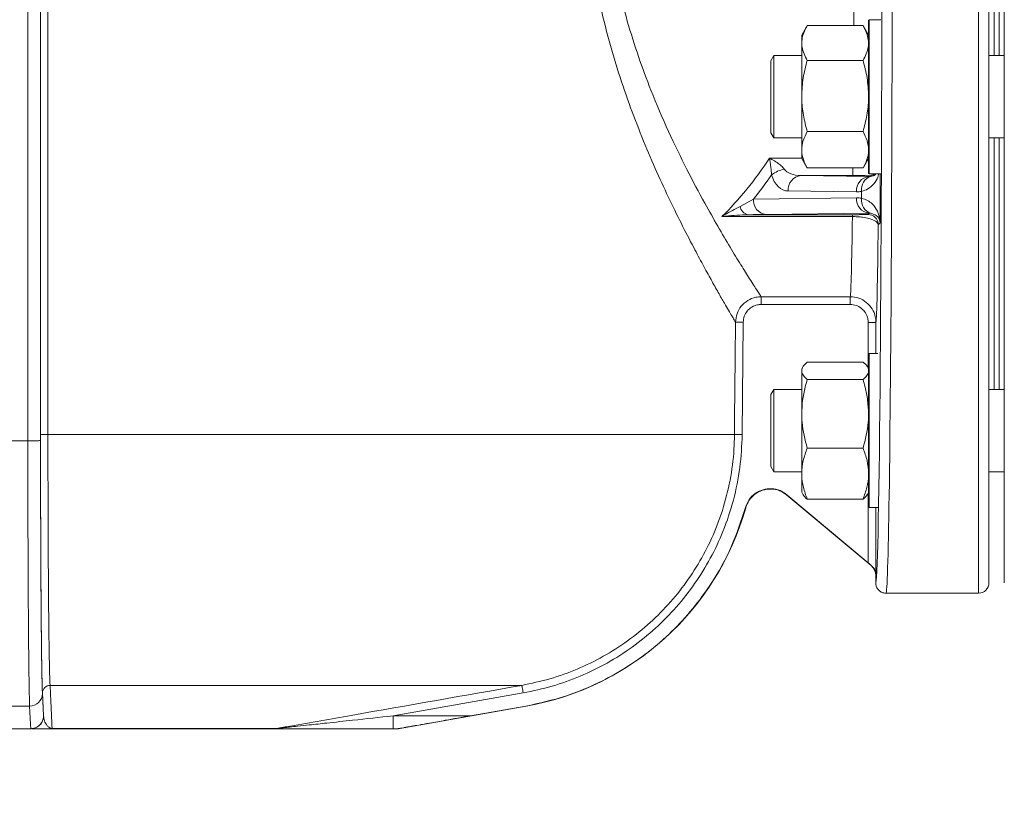
# Model space of a CAD drawing. Units: millimetres. Extents: x 13 to 413, y 12 to 292.
# Drawn here: x 78 to 97, y 199 to 214 of the extents above; entities that cross this region are included whole.
import ezdxf

# ---------------------------------------------------------------- set-up
doc = ezdxf.new("R2010")
doc.units = ezdxf.units.MM
doc.layers.add('DIBUJO', color=7, linetype='Continuous')
doc.styles.add('SLDTEXTSTYLE0', font='TXT', dxfattribs={"width": 0.605})
doc.dimstyles.new('SLDDIMSTYLE0', dxfattribs={"dimtxt": 4, "dimasz": 2.25, "dimexe": 0, "dimexo": 0.0625, "dimgap": 1, "dimtad": 1, "dimdec": 3, "dimlfac": 10, "dimrnd": 1e-09, "dimzin": 12, "dimdsep": 46, "dimtxsty": 'SLDTEXTSTYLE0', "dimsah": 1, "dimcen": 0.09, "dimadec": 0, "dimazin": 3, "dimtfac": 1, "dimtdec": 3, "dimtofl": 0, "dimtmove": 0, "dimatfit": 3, "dimfxl": 1, "dimfrac": 2, "dimtolj": 1, "dimtzin": 12, "dimarcsym": 0})

# ---------------------------------------------------------------- blocks, each defined once
blk = doc.blocks.new('_D_4')
at = {"layer": 'DIBUJO'}
for p, q in [((56.295, 228.781), (51.434, 228.781)), ((52.434, 228.781), (52.434, 184.231)), ((124.38, 184.231), (51.434, 184.231))]:
    blk.add_line(p, q, dxfattribs=at)
for points in [[(52.434, 228.781), (52.059, 226.531), (52.809, 226.531)], [(52.434, 184.231), (52.809, 186.481), (52.059, 186.481)]]:
    blk.add_solid(points, dxfattribs=at)
at = {"layer": 'DIBUJO', "insert": (47.278, 204.881), "char_height": 4, "attachment_point": 1, "rotation": 90, "style": 'SLDTEXTSTYLE0'}
blk.add_mtext('C', dxfattribs=at)
blk = doc.blocks.new('_D_5')
at = {"layer": 'DIBUJO'}
for p, q in [((57.295, 217.182), (57.295, 153.231)), ((192.271, 203.837), (192.271, 153.231)), ((192.271, 154.231), (57.295, 154.231))]:
    blk.add_line(p, q, dxfattribs=at)
for points in [[(57.295, 154.231), (59.545, 153.856), (59.545, 154.606)], [(192.271, 154.231), (190.021, 154.606), (190.021, 153.856)]]:
    blk.add_solid(points, dxfattribs=at)
at = {"layer": 'DIBUJO', "insert": (123.53, 159.387), "char_height": 4, "attachment_point": 1, "style": 'SLDTEXTSTYLE0'}
blk.add_mtext('L', dxfattribs=at)
blk = doc.blocks.new('_D_8')
at = {"layer": 'DIBUJO'}
for p, q in [((57.295, 217.182), (57.295, 163.231)), ((124.295, 183.231), (124.295, 163.231)), ((124.295, 164.231), (57.295, 164.231))]:
    blk.add_line(p, q, dxfattribs=at)
for points in [[(57.295, 164.231), (59.545, 163.856), (59.545, 164.606)], [(124.295, 164.231), (122.045, 164.606), (122.045, 163.856)]]:
    blk.add_solid(points, dxfattribs=at)
at = {"layer": 'DIBUJO', "insert": (89.17, 169.387), "char_height": 4, "attachment_point": 1, "style": 'SLDTEXTSTYLE0'}
blk.add_mtext('H', dxfattribs=at)
blk = doc.blocks.new('_D_14')
at = {"layer": 'DIBUJO'}
for p, q in [((76.92, 251.894), (23.47, 251.894)), ((24.47, 251.894), (24.47, 184.231)), ((124.38, 184.231), (23.47, 184.231))]:
    blk.add_line(p, q, dxfattribs=at)
for points in [[(24.47, 251.894), (24.095, 249.644), (24.845, 249.644)], [(24.47, 184.231), (24.845, 186.481), (24.095, 186.481)]]:
    blk.add_solid(points, dxfattribs=at)
at = {"layer": 'DIBUJO', "insert": (19.314, 215.185), "char_height": 4, "attachment_point": 1, "rotation": 90, "style": 'SLDTEXTSTYLE0'}
blk.add_mtext('C1', dxfattribs=at)
blk = doc.blocks.new('_D_15')
at = {"layer": 'DIBUJO'}
for p, q in [((77.876, 199.897), (64.47, 199.897)), ((65.47, 199.897), (65.47, 184.231)), ((124.38, 184.231), (64.47, 184.231))]:
    blk.add_line(p, q, dxfattribs=at)
for points in [[(65.47, 199.897), (65.095, 197.647), (65.845, 197.647)], [(65.47, 184.231), (65.845, 186.481), (65.095, 186.481)]]:
    blk.add_solid(points, dxfattribs=at)
at = {"layer": 'DIBUJO', "insert": (60.314, 190.311), "char_height": 4, "attachment_point": 1, "rotation": 90, "style": 'SLDTEXTSTYLE0'}
blk.add_mtext('Q', dxfattribs=at)

msp = doc.modelspace()

# ---------------------------------------------------------------- linework, layer by layer
at = {"color": 7, "linetype": 'Continuous', "lineweight": 15}
for p, q in [((96.89454, 202.531), (96.89454, 231.031)), ((97.09454, 230.831), (97.09454, 202.731)), ((78.64884, 221.04954), (78.65002, 205.50042)), ((78.6502, 205.61581), (78.64903, 221.04915)), ((97.29455, 218.66835), (97.29455, 212.9888)), ((97.19454, 212.9888), (97.19454, 216.781)), ((97.39454, 202.731), (97.39454, 216.781)), ((93.55601, 213.56454), (93.45455, 213.3888)), ((94.64737, 213.57433), (93.56172, 213.57433)), ((94.75454, 213.3888), (94.65308, 213.56454)), ((94.76455, 213.6888), (94.75454, 213.6788)), ((94.75454, 210.6988), (94.75454, 213.6788)), ((94.99042, 213.6888), (94.76455, 213.6888)), ((94.76455, 213.6888), (94.76455, 210.6888)), ((93.45455, 213.3888), (93.45455, 213.2355)), ((93.45455, 213.2355), (93.45455, 212.20392)), ((92.91228, 212.9888), (92.85454, 212.8888)), ((93.45455, 212.9888), (92.91228, 212.9888)), ((92.91228, 212.9888), (92.91228, 212.96823)), ((92.91228, 212.96823), (92.91228, 211.3888)), ((97.39454, 212.9888), (97.09454, 212.9888)), ((92.85454, 211.4888), (92.85454, 212.8888)), ((94.64737, 212.89668), (93.56172, 212.89668)), ((93.45455, 212.20392), (93.45455, 211.15721)), ((92.85454, 211.4888), (92.91228, 211.3888)), ((94.64737, 211.51115), (93.56172, 211.51115)), ((92.91228, 211.3888), (93.45455, 211.3888)), ((97.09454, 211.3888), (97.39454, 211.3888)), ((97.19454, 206.49444), (97.19454, 211.3888)), ((97.29455, 211.3888), (97.29455, 206.49444)), ((93.45455, 211.15721), (93.45455, 210.9888)), ((92.82898, 210.99191), (93.45455, 210.99191)), ((93.45455, 210.9888), (93.55601, 210.81306)), ((94.65308, 210.81306), (94.75454, 210.9888)), ((94.73145, 210.96529), (94.75454, 210.95979)), ((93.43631, 210.65571), (94.76583, 210.63914)), ((94.45116, 210.65571), (93.43631, 210.65571)), ((93.56172, 210.80327), (93.55688, 210.81558)), ((94.64737, 210.80327), (93.56172, 210.80327)), ((94.45116, 210.80327), (94.45116, 210.65571)), ((94.64737, 210.80327), (94.65219, 210.81558)), ((94.76583, 210.63914), (94.75273, 210.65223)), ((94.75454, 210.6988), (94.76455, 210.6888)), ((94.76455, 210.6888), (94.99042, 210.6888)), ((94.97836, 210.6888), (94.97836, 209.73541)), ((94.52008, 210.33915), (93.19056, 210.35572)), ((94.61674, 210.21486), (94.61674, 210.34714)), ((92.25551, 210.05617), (92.51498, 210.19786)), ((92.51498, 210.19786), (94.52008, 210.22285)), ((92.40901, 209.89474), (94.43922, 209.89474)), ((94.76583, 209.92286), (92.76073, 209.89787)), ((94.43922, 209.85765), (94.43922, 209.89474)), ((94.74211, 209.89914), (94.76583, 209.92286)), ((94.43922, 209.85765), (91.90259, 209.85765)), ((94.97836, 209.73541), (94.9421, 209.69915)), ((92.66589, 208.2982), (94.39865, 208.2982)), ((92.66589, 208.2982), (92.66589, 208.1485)), ((94.39865, 208.2982), (94.39865, 208.1485)), ((94.39865, 208.1485), (92.66589, 208.1485)), ((92.31651, 207.80172), (92.29742, 205.61581)), ((94.89846, 207.79801), (94.74847, 207.79801)), ((94.74847, 206.90497), (94.74847, 207.79801)), ((94.89846, 207.79801), (94.89846, 207.19444)), ((94.64737, 207.02825), (93.56172, 207.02825)), ((94.76455, 207.19444), (94.75454, 207.18445)), ((94.75454, 204.20444), (94.75454, 207.18445)), ((94.93375, 207.19444), (94.76455, 207.19444)), ((94.76455, 207.19444), (94.76455, 204.19445)), ((93.47748, 206.93417), (93.45455, 206.89444)), ((93.45455, 206.89444), (93.45455, 206.85738)), ((93.45455, 206.85738), (93.45455, 206.01961)), ((94.75454, 206.89444), (94.73161, 206.93417)), ((94.64737, 206.68651), (93.56172, 206.68651)), ((92.91228, 206.49444), (92.85454, 206.39445)), ((93.45455, 206.49444), (92.91228, 206.49444)), ((92.91228, 206.49444), (92.91228, 206.11812)), ((97.39454, 206.49444), (97.09454, 206.49444)), ((92.85454, 204.99444), (92.85454, 206.39445)), ((92.91228, 206.11812), (92.91228, 204.89445)), ((93.45455, 206.01961), (93.45455, 204.85668)), ((78.0863, 205.49548), (78.40279, 205.49548)), ((78.40279, 205.49548), (78.40279, 205.49548)), ((78.79427, 205.61712), (92.14754, 205.61712)), ((94.64737, 205.35271), (93.56172, 205.35271)), ((92.85454, 204.99444), (92.91228, 204.89445)), ((92.91228, 204.89445), (93.45455, 204.89445)), ((93.45455, 204.85668), (93.45455, 204.49444)), ((97.09454, 204.89445), (97.39454, 204.89445)), ((94.74847, 203.1179), (93.16439, 204.4471)), ((94.80437, 203.06644), (93.16788, 204.43962)), ((93.45455, 204.49444), (93.47748, 204.45471)), ((94.64737, 204.36064), (93.56172, 204.36064)), ((94.73161, 204.45471), (94.75454, 204.49444)), ((94.74847, 203.1179), (94.74847, 204.48392)), ((94.75454, 204.20444), (94.76455, 204.19445)), ((94.76455, 204.19445), (94.93375, 204.19445)), ((94.89846, 204.19445), (94.89846, 202.87717)), ((94.80437, 203.06644), (94.80797, 203.06812)), ((94.89846, 202.87717), (94.89367, 202.87493)), ((94.89367, 202.87493), (94.89367, 202.731)), ((95.09368, 202.531), (96.89454, 202.531)), ((88.01122, 200.73671), (78.83582, 200.73671)), ((78.68722, 200.57914), (78.7088, 200.1435)), ((78.70952, 200.1435), (78.6874, 200.58899)), ((88.03723, 200.58899), (85.50538, 200.1435)), ((78.05101, 200.33294), (78.43808, 200.33294)), ((85.60458, 199.8935), (88.09779, 200.33294)), ((87.01389, 200.1435), (88.08967, 200.33294)), ((88.08967, 200.33294), (88.09779, 200.33294)), ((78.7088, 200.1435), (78.70952, 200.1435)), ((85.50538, 199.8935), (85.50538, 200.1435)), ((85.50538, 200.1435), (87.01389, 200.1435)), ((78.03047, 199.8935), (78.45862, 199.8935)), ((78.45862, 199.8935), (78.46027, 199.89351)), ((78.45953, 199.8935), (78.45862, 199.8935)), ((83.19303, 199.8935), (78.8704, 199.8935)), ((78.87586, 199.8973), (83.23618, 199.8973)), ((85.60305, 199.8935), (85.50538, 199.8935)), ((85.60305, 199.8935), (85.60458, 199.8935))]:
    msp.add_line(p, q, dxfattribs=at)
at = {"color": 7, "linetype": 'Continuous', "lineweight": 15, "flags": 128}
for points in [[(78.40279, 205.49548), (78.40275, 205.99546), (78.40259, 207.99538), (78.40196, 215.99508), (78.40156, 221.04735)], [(78.79316, 221.05046), (78.79319, 220.75047), (78.79327, 219.55052), (78.79362, 214.7507), (78.79427, 205.61712)], [(92.14754, 205.61712), (92.15016, 205.91711), (92.16064, 207.11706), (92.16663, 207.80303)], [(92.16663, 207.80303), (92.17048, 207.803), (92.17967, 207.80292), (92.19386, 207.80279), (92.21254, 207.80263), (92.23501, 207.80243), (92.26046, 207.80221), (92.28796, 207.80197), (92.31651, 207.80172)], [(92.14754, 205.61712), (92.15139, 205.61708), (92.16058, 205.617), (92.17477, 205.61688), (92.19345, 205.61672), (92.21592, 205.61652), (92.24137, 205.6163), (92.26887, 205.61606), (92.29742, 205.61581)], [(88.01122, 200.73671), (88.01176, 200.73363), (88.01327, 200.72506), (88.01569, 200.71132), (88.01893, 200.69294), (88.02285, 200.67061), (88.02733, 200.64519), (88.03218, 200.61763), (88.03723, 200.58899)], [(78.46027, 199.89351), (78.45587, 199.98023), (78.43808, 200.33294)]]:
    msp.add_lwpolyline(points, dxfattribs=at)
at = {"color": 7, "linetype": 'Continuous', "lineweight": 15}
for centre, radius, start, end in [((93.24412, 210.16739), 0.62775, 101.943274, 126.756346), ((93.46822, 210.37892), 0.27863, 96.576785, 184.775127), ((94.75273, 210.85219), 0.19996, 270.000426, 305.200248), ((94.79774, 210.36235), 0.27862, 96.576473, 184.776121), ((94.88233, 210.3847), 0.26823, 106.707111, 188.049861), ((92.79264, 210.17466), 0.27863, 175.224929, 263.422477), ((94.79774, 210.19965), 0.27862, 175.224137, 263.423269), ((94.88233, 210.1773), 0.26823, 171.950139, 253.292889), ((92.44751, 210.08505), 0.19416, 188.55428, 258.561804), ((94.74209, 209.69913), 0.20001, 0.004857, 89.995143), ((78.75999, 201.46454), 4.15272, 89.526932, 91.514856), ((87.15837, 205.66075), 5.41, 279.999842, 344.249408), ((96.89454, 202.731), 0.2, 270, 0), ((78.83651, 200.5876), 0.14911, 90.264383, 179.465192), ((78.43868, 200.58148), 0.24855, 269.861021, 359.460233), ((78.45953, 200.1435), 0.24999, 270.000596, 0.001453), ((78.86938, 199.90079), 0.00736, 277.972335, 331.694057), ((83.19305, 200.14031), 0.2468, 269.995121, 280.065068)]:
    msp.add_arc(centre, radius, start, end, dxfattribs=at)
for centre, major_axis, ratio, start_param, end_param in [((95.09368, 216.781), (0, 14.25), 0.00860439, 3.14159265, 6.28318531), ((94.89369, 216.781), (0, 14.05), 0.00872687, 3.17656273, 6.23400873), ((94.39365, 216.781), (0, 8.5), 0.00924021, 4.32555811, 4.64836216), ((88.36844, 216.781), (0, 8.5), 0.71668301, 3.76050276, 3.96316774), ((88.53227, 216.781), (0, 8.7), 0.70020754, 3.85416463, 3.93366099), ((93.19362, 210.8557), (0, 0.5), 0.70020754, 1.95058181, 3.13286601), ((93.43936, 210.8557), (0.3501, 0), 0.5712592, 3.52137814, 4.70366233), ((94.76579, 210.83917), (0.19106, -0.08143), 0.95682304, 5.09978346, 5.29186821), ((94.52004, 210.83917), (0.46811, -0.19646), 0.98236736, 5.10351389, 5.29559864), ((94.52004, 209.72283), (0.46811, 0.19646), 0.98236736, 0.98758667, 1.17967142), ((94.76579, 209.72283), (0.19106, 0.08143), 0.95682304, 0.9913171, 1.18340185), ((94.39365, 216.781), (0, 8.5), 0.00924021, 3.20521939, 3.76050276), ((94.89363, 216.781), (0, 9), 0.00872687, 3.20308187, 3.80666519), ((94.74847, 203.11961), (0.15, -0.12587), 0.00668496, 4.71799869, 5.12591333), ((94.64366, 202.87492), (0.22659, 0.10566), 0.99995364, 5.84687075, 6.71949986), ((94.89369, 216.781), (0, 14.05), 0.00872687, 3.14146843, 3.17656273)]:
    msp.add_ellipse(centre, major_axis=major_axis, ratio=ratio, start_param=start_param, end_param=end_param, dxfattribs=at)
for points, knots in [([(92.16663, 207.80303), (92.15845, 207.81683), (92.14211, 207.84442), (92.09522, 207.92396), (92.0322, 208.03157), (91.94598, 208.18016), (91.83398, 208.37557), (91.69291, 208.62626), (91.5323, 208.9181), (91.33768, 209.28171), (91.11264, 209.7182), (90.86008, 210.23424), (90.60354, 210.79241), (90.34551, 211.39945), (90.09497, 212.05048), (89.86193, 212.7368), (89.65165, 213.46326), (89.47287, 214.23135), (89.34947, 214.96076), (89.27287, 215.62946), (89.25249, 216.02941), (89.24227, 216.23002)], [0, 0, 0, 0, 0.03824552, 0.07649183, 0.11546851, 0.1544466, 0.20246779, 0.25049267, 0.29968085, 0.34887265, 0.41247433, 0.47314466, 0.5338183, 0.59617259, 0.65852488, 0.71993932, 0.78134568, 0.84495159, 0.90854387, 0.95412516, 1, 1, 1, 1]), ([(89.63565, 216.23714), (89.64641, 216.05138), (89.66792, 215.67984), (89.7462, 215.0582), (89.87267, 214.37879), (90.05714, 213.6557), (90.27506, 212.96509), (90.54465, 212.24011), (90.86391, 211.49923), (91.22138, 210.76445), (91.54611, 210.15556), (91.82841, 209.6566), (92.06614, 209.254), (92.27596, 208.91082), (92.45898, 208.61951), (92.60294, 208.39486), (92.64491, 208.33042), (92.66589, 208.2982)], [0, 0, 0, 0, 0.04413792, 0.08827907, 0.14997763, 0.21199171, 0.27408319, 0.33588791, 0.41810848, 0.50058317, 0.58280718, 0.64703134, 0.71262472, 0.77836705, 0.8439211, 0.92196885, 1, 1, 1, 1]), ([(93.56172, 213.57433), (93.54768, 213.54919), (93.50993, 213.48162), (93.46523, 213.36868), (93.45812, 213.28008), (93.45455, 213.2355)], [0, 0, 0, 0, 0.2274017, 0.61122802, 1, 1, 1, 1]), ([(94.64737, 213.57433), (94.66113, 213.54972), (94.69876, 213.48242), (94.74373, 213.3695), (94.75092, 213.28036), (94.75454, 213.2355)], [0, 0, 0, 0, 0.222628142, 0.608802535, 1, 1, 1, 1]), ([(93.45455, 213.2355), (93.45587, 213.20741), (93.46126, 213.09275), (93.5185, 212.98103), (93.56172, 212.89668)], [0, 0, 0, 0, 0.24499671, 1, 1, 1, 1]), ([(94.75454, 213.2355), (94.75326, 213.20785), (94.74795, 213.09319), (94.69076, 212.98146), (94.64737, 212.89668)], [0, 0, 0, 0, 0.24123148, 1, 1, 1, 1]), ([(93.56172, 212.89668), (93.53177, 212.78417), (93.47131, 212.5571), (93.46017, 212.32235), (93.45455, 212.20392)], [0, 0, 0, 0, 0.49545646, 1, 1, 1, 1]), ([(94.64737, 212.89668), (94.67732, 212.78417), (94.73778, 212.5571), (94.74892, 212.32235), (94.75454, 212.20392)], [0, 0, 0, 0, 0.49545646, 1, 1, 1, 1]), ([(93.45455, 212.20392), (93.45467, 212.1875), (93.45564, 212.06314), (93.47905, 211.82868), (93.534, 211.61764), (93.56172, 211.51115)], [0, 0, 0, 0, 0.07009734, 0.53078676, 1, 1, 1, 1]), ([(94.75454, 212.20392), (94.75442, 212.1875), (94.75345, 212.06314), (94.73004, 211.82868), (94.67509, 211.61764), (94.64737, 211.51115)], [0, 0, 0, 0, 0.07009734, 0.53078676, 1, 1, 1, 1]), ([(93.56172, 211.51115), (93.53177, 211.45367), (93.47131, 211.33765), (93.46017, 211.21772), (93.45455, 211.15721)], [0, 0, 0, 0, 0.4954571, 1, 1, 1, 1]), ([(94.64737, 211.51115), (94.67732, 211.45367), (94.73778, 211.33765), (94.74892, 211.21772), (94.75454, 211.15721)], [0, 0, 0, 0, 0.4954571, 1, 1, 1, 1]), ([(93.45455, 211.15721), (93.45467, 211.14882), (93.45564, 211.08528), (93.47905, 210.9655), (93.534, 210.85767), (93.56172, 210.80327)], [0, 0, 0, 0, 0.07009985, 0.53078907, 1, 1, 1, 1]), ([(94.75454, 211.15721), (94.75442, 211.14882), (94.75345, 211.08528), (94.73004, 210.9655), (94.67509, 210.85767), (94.64737, 210.80327)], [0, 0, 0, 0, 0.07009985, 0.53078907, 1, 1, 1, 1]), ([(92.82898, 210.99191), (92.82939, 210.99173), (92.84515, 210.98456), (92.89549, 210.9599), (92.97245, 210.91378), (93.05616, 210.85096), (93.09571, 210.80368), (93.11421, 210.78156)], [0, 0, 0, 0, 0.003965726, 0.152331976, 0.486988094, 0.759986597, 1, 1, 1, 1]), ([(92.86846, 210.67034), (92.86576, 210.69931), (92.85995, 210.76146), (92.84838, 210.85666), (92.83796, 210.93314), (92.83117, 210.97798), (92.82903, 210.99155), (92.82898, 210.99191)], [0, 0, 0, 0, 0.237782052, 0.510020707, 0.846293984, 0.995927982, 1, 1, 1, 1]), ([(94.75273, 210.65223), (94.74962, 210.65259), (94.74269, 210.65337), (94.69112, 210.65443), (94.61494, 210.65519), (94.53386, 210.65563), (94.47877, 210.65568), (94.45116, 210.65571)], [0, 0, 0, 0, 0.22180849, 0.49379114, 0.70017918, 0.84976154, 1, 1, 1, 1]), ([(94.94987, 210.6888), (94.94643, 210.66731), (94.93537, 210.59806), (94.86423, 210.49413), (94.75921, 210.39277), (94.66021, 210.36106), (94.61674, 210.34714)], [0, 0, 0, 0, 0.13929885, 0.44898067, 0.75802854, 1, 1, 1, 1]), ([(94.80522, 210.64161), (94.82673, 210.64622), (94.86681, 210.6548), (94.88556, 210.67804), (94.89424, 210.6888)], [0, 0, 0, 0, 0.53680166, 1, 1, 1, 1]), ([(94.61674, 210.21486), (94.65677, 210.20251), (94.73692, 210.17778), (94.84591, 210.091), (94.93463, 209.96527), (94.97208, 209.83449), (94.97797, 209.75729), (94.97835, 209.73585), (94.97836, 209.73541)], [0, 0, 0, 0, 0.17078521, 0.34193132, 0.61769012, 0.89386542, 0.99782661, 1, 1, 1, 1]), ([(91.90259, 209.85765), (91.90287, 209.85783), (91.92058, 209.86889), (92.03916, 209.942), (92.15593, 210.00362), (92.25551, 210.05617)], [0, 0, 0, 0, 0.00242963, 0.14934439, 1, 1, 1, 1]), ([(92.40901, 209.89474), (92.26564, 209.88877), (92.09765, 209.88178), (91.92817, 209.861), (91.903, 209.85771), (91.90259, 209.85765)], [0, 0, 0, 0, 0.85139452, 0.99757773, 1, 1, 1, 1]), ([(92.76073, 209.89787), (92.71041, 209.89729), (92.60834, 209.89612), (92.47607, 209.89521), (92.40901, 209.89474)], [0, 0, 0, 0, 0.49301817, 1, 1, 1, 1]), ([(94.43922, 209.89474), (94.45896, 209.89476), (94.50215, 209.8948), (94.57099, 209.89515), (94.64146, 209.89583), (94.71358, 209.89709), (94.73998, 209.89826), (94.74189, 209.89905), (94.74211, 209.89914)], [0, 0, 0, 0, 0.0923407, 0.20202506, 0.36498065, 0.57747443, 0.95161631, 1, 1, 1, 1]), ([(94.97836, 209.73541), (94.97835, 209.73559), (94.97794, 209.74394), (94.97148, 209.79504), (94.93462, 209.87581), (94.84063, 209.90819), (94.80522, 209.92039)], [0, 0, 0, 0, 0.002298269, 0.107392092, 0.663675325, 1, 1, 1, 1]), ([(94.9421, 209.69915), (94.94055, 209.70723), (94.93512, 209.73546), (94.88183, 209.7783), (94.77168, 209.81935), (94.65392, 209.84326), (94.54148, 209.85554), (94.47186, 209.85698), (94.43922, 209.85765)], [0, 0, 0, 0, 0.11201709, 0.39114945, 0.59704172, 0.76709281, 0.89081893, 1, 1, 1, 1]), ([(92.16663, 207.80303), (92.17268, 207.8592), (92.1848, 207.97157), (92.27242, 208.12061), (92.4003, 208.23238), (92.53967, 208.29016), (92.63072, 208.29596), (92.66589, 208.2982)], [0, 0, 0, 0, 0.21625453, 0.43262612, 0.64864172, 0.86426416, 1, 1, 1, 1]), ([(94.39865, 208.2982), (94.45476, 208.29268), (94.56696, 208.28164), (94.71655, 208.19566), (94.82958, 208.06908), (94.8898, 207.9284), (94.89599, 207.8352), (94.89846, 207.79801)], [0, 0, 0, 0, 0.21428946, 0.42854367, 0.64286625, 0.85749771, 1, 1, 1, 1]), ([(92.66589, 208.1485), (92.64126, 208.14695), (92.57751, 208.14294), (92.47992, 208.10252), (92.39042, 208.02424), (92.32914, 207.91981), (92.32072, 207.84108), (92.31651, 207.80172)], [0, 0, 0, 0, 0.135727826, 0.351300436, 0.567257574, 0.783637234, 1, 1, 1, 1]), ([(94.74847, 207.79801), (94.74674, 207.82407), (94.74242, 207.88938), (94.70029, 207.98796), (94.62118, 208.07666), (94.51648, 208.13691), (94.43792, 208.14464), (94.39865, 208.1485)], [0, 0, 0, 0, 0.14257711, 0.35727824, 0.57160812, 0.78580153, 1, 1, 1, 1]), ([(93.56172, 207.02825), (93.53177, 207.0005), (93.47131, 206.94449), (93.46017, 206.88659), (93.45455, 206.85738)], [0, 0, 0, 0, 0.4954574, 1, 1, 1, 1]), ([(94.64737, 207.02825), (94.68044, 207.00061), (94.71808, 206.96917), (94.72792, 206.93667), (94.72911, 206.93273)], [0, 0, 0, 0, 0.87883679, 1, 1, 1, 1]), ([(93.45455, 206.85738), (93.45467, 206.85333), (93.45564, 206.82266), (93.47905, 206.76482), (93.534, 206.71277), (93.56172, 206.68651)], [0, 0, 0, 0, 0.07009803, 0.53078862, 1, 1, 1, 1]), ([(94.75454, 206.85738), (94.75442, 206.85333), (94.75345, 206.82266), (94.73004, 206.76482), (94.67509, 206.71277), (94.64737, 206.68651)], [0, 0, 0, 0, 0.07009803, 0.53078862, 1, 1, 1, 1]), ([(93.56172, 206.68651), (93.54768, 206.63703), (93.50993, 206.50403), (93.46523, 206.28173), (93.45812, 206.10735), (93.45455, 206.01961)], [0, 0, 0, 0, 0.22740079, 0.61122617, 1, 1, 1, 1]), ([(94.64737, 206.68651), (94.66113, 206.63807), (94.69876, 206.50561), (94.74373, 206.28335), (94.75092, 206.1079), (94.75454, 206.01961)], [0, 0, 0, 0, 0.222626902, 0.608802402, 1, 1, 1, 1]), ([(93.45455, 206.01961), (93.45587, 205.96431), (93.46126, 205.73863), (93.5185, 205.51873), (93.56172, 205.35271)], [0, 0, 0, 0, 0.24499743, 1, 1, 1, 1]), ([(94.75454, 206.01961), (94.75326, 205.96517), (94.74795, 205.73949), (94.69076, 205.51957), (94.64737, 205.35271)], [0, 0, 0, 0, 0.24123149, 1, 1, 1, 1]), ([(78.40279, 205.49548), (78.43087, 205.49554), (78.48703, 205.49567), (78.56137, 205.49655), (78.61757, 205.49782), (78.64409, 205.49916), (78.64969, 205.50004), (78.64998, 205.50038), (78.65002, 205.50042)], [0, 0, 0, 0, 0.21739466, 0.4347892, 0.65219202, 0.86960425, 0.98267581, 1, 1, 1, 1]), ([(78.43808, 200.33294), (78.43658, 200.37475), (78.43357, 200.45852), (78.42914, 200.66748), (78.42485, 200.9339), (78.4208, 201.26282), (78.41703, 201.64624), (78.41361, 202.07996), (78.41058, 202.55997), (78.408, 203.07853), (78.40601, 203.59723), (78.40439, 204.16826), (78.40318, 204.79081), (78.40292, 205.26059), (78.40279, 205.49548)], [0, 0, 0, 0, 0.082276167, 0.164814622, 0.247090712, 0.329368922, 0.411909695, 0.494188015, 0.576445524, 0.658965251, 0.741222746, 0.80897418, 0.904487021, 1, 1, 1, 1]), ([(78.65002, 205.50042), (78.65003, 205.4736), (78.6501, 205.25381), (78.65048, 204.84142), (78.65156, 204.27382), (78.65319, 203.72333), (78.65536, 203.19788), (78.65802, 202.70326), (78.66115, 202.24543), (78.66471, 201.83175), (78.66865, 201.46605), (78.67293, 201.15233), (78.67749, 200.89823), (78.68226, 200.69892), (78.68557, 200.61903), (78.68722, 200.57914)], [0, 0, 0, 0, 0.01143457, 0.09370439, 0.17623652, 0.25850621, 0.34079332, 0.42334294, 0.50563013, 0.58793847, 0.67050954, 0.752818, 0.83512442, 0.91769338, 1, 1, 1, 1]), ([(78.6874, 200.58899), (78.68682, 200.60164), (78.68458, 200.65), (78.68075, 200.77351), (78.67605, 200.98932), (78.67159, 201.264), (78.66744, 201.5952), (78.66363, 201.97693), (78.66021, 202.40462), (78.65725, 202.87435), (78.65476, 203.37868), (78.65277, 203.91159), (78.65134, 204.46715), (78.65042, 205.03745), (78.65028, 205.42323), (78.6502, 205.61581)], [0, 0, 0, 0, 0.02867484, 0.10961717, 0.19081598, 0.27175735, 0.35260848, 0.4337165, 0.51456698, 0.59538605, 0.67646258, 0.75728134, 0.83810168, 0.91917983, 1, 1, 1, 1]), ([(78.79427, 205.61712), (78.79442, 205.34032), (78.79464, 204.92097), (78.79585, 204.37234), (78.79746, 203.83606), (78.79974, 203.32287), (78.80263, 202.84543), (78.80592, 202.39477), (78.80978, 201.98809), (78.81413, 201.63536), (78.81881, 201.32089), (78.82393, 201.0661), (78.8294, 200.87808), (78.83296, 200.78766), (78.83513, 200.74899), (78.83582, 200.73671)], [0, 0, 0, 0, 0.11956402, 0.18113655, 0.24270915, 0.36227415, 0.42384542, 0.48541659, 0.60503419, 0.66662979, 0.72822542, 0.84798601, 0.90965224, 0.97131872, 1, 1, 1, 1]), ([(88.01122, 200.73671), (88.19481, 200.77536), (88.56257, 200.85278), (89.0931, 201.04596), (89.60022, 201.29231), (90.07533, 201.59654), (90.51378, 201.95124), (90.91004, 202.35242), (91.2574, 202.79636), (91.55326, 203.27582), (91.75654, 203.70627), (91.92603, 204.16486), (92.05636, 204.65182), (92.13397, 205.17244), (92.14383, 205.49554), (92.14754, 205.61712)], [0, 0, 0, 0, 0.08104377, 0.16234557, 0.24338854, 0.3244337, 0.4057376, 0.48678229, 0.56774405, 0.64896403, 0.72992517, 0.77312221, 0.86027325, 0.94742429, 1, 1, 1, 1]), ([(92.29742, 205.61581), (92.28757, 205.40166), (92.26783, 204.97253), (92.13737, 204.34025), (91.94268, 203.74825), (91.68523, 203.20432), (91.38063, 202.71042), (91.02283, 202.25318), (90.61471, 201.83995), (90.16313, 201.47461), (89.67379, 201.16126), (89.15148, 200.90752), (88.60508, 200.70854), (88.22631, 200.6288), (88.03723, 200.58899)], [0, 0, 0, 0, 0.08989117, 0.1801378, 0.2700293, 0.35099735, 0.43222445, 0.51319282, 0.59424302, 0.67555218, 0.75660292, 0.83764881, 0.91895351, 1, 1, 1, 1]), ([(93.56172, 205.35271), (93.53177, 205.27215), (93.47131, 205.10956), (93.46017, 204.94148), (93.45455, 204.85668)], [0, 0, 0, 0, 0.49545814, 1, 1, 1, 1]), ([(94.64737, 205.35271), (94.67732, 205.27215), (94.73778, 205.10956), (94.74892, 204.94148), (94.75454, 204.85668)], [0, 0, 0, 0, 0.49545814, 1, 1, 1, 1]), ([(93.45455, 204.85668), (93.45467, 204.84492), (93.45564, 204.75588), (93.47905, 204.588), (93.534, 204.43689), (93.56172, 204.36064)], [0, 0, 0, 0, 0.07009892, 0.53078887, 1, 1, 1, 1]), ([(94.75454, 204.85668), (94.75442, 204.84492), (94.75345, 204.75588), (94.73004, 204.588), (94.67509, 204.43689), (94.64737, 204.36064)], [0, 0, 0, 0, 0.07009892, 0.53078887, 1, 1, 1, 1]), ([(92.3616, 204.19941), (92.38211, 204.25204), (92.42313, 204.3573), (92.54647, 204.47801), (92.6995, 204.55337), (92.86905, 204.57253), (93.03323, 204.5384), (93.12195, 204.47664), (93.16439, 204.4471)], [0, 0, 0, 0, 0.169019198, 0.338039049, 0.507013884, 0.675983048, 0.845020258, 1, 1, 1, 1]), ([(93.16788, 204.43962), (93.12126, 204.47152), (93.02802, 204.53533), (92.85798, 204.5655), (92.68925, 204.54139), (92.53752, 204.46181), (92.42668, 204.3429), (92.38037, 204.24454), (92.36619, 204.1955), (92.36526, 204.19228)], [0, 0, 0, 0, 0.169141, 0.33828135, 0.5074201, 0.67656009, 0.84571117, 0.9898723, 1, 1, 1, 1]), ([(93.16439, 204.4471), (93.16544, 204.44553), (93.16774, 204.44208), (93.16783, 204.44049), (93.16788, 204.43962)], [0, 0, 0, 0, 0.45427811, 1, 1, 1, 1]), ([(93.56172, 204.36064), (93.52865, 204.38827), (93.49101, 204.41972), (93.48117, 204.45222), (93.47998, 204.45616)], [0, 0, 0, 0, 0.87883679, 1, 1, 1, 1]), ([(94.64737, 204.36064), (94.68044, 204.38827), (94.71808, 204.41972), (94.72792, 204.45222), (94.72911, 204.45616)], [0, 0, 0, 0, 0.87883679, 1, 1, 1, 1]), ([(92.3616, 204.19941), (92.27672, 203.94137), (92.10694, 203.42529), (91.74327, 202.7703), (91.34391, 202.22298), (90.93136, 201.77463), (90.47195, 201.37463), (89.96953, 201.02967), (89.4318, 200.74391), (88.80775, 200.49043), (88.34964, 200.38995), (88.08967, 200.33294)], [0, 0, 0, 0, 0.13397936, 0.26795886, 0.36796938, 0.46829833, 0.56830863, 0.66834972, 0.76870908, 0.86875013, 1, 1, 1, 1]), ([(94.80797, 203.06812), (94.82469, 203.0515), (94.86526, 203.01121), (94.89209, 202.9443), (94.89832, 202.89666), (94.89846, 202.87743), (94.89846, 202.87717)], [0, 0, 0, 0, 0.29534372, 0.71635988, 0.99611678, 1, 1, 1, 1]), ([(95.09368, 202.531), (95.09141, 202.53102), (95.07667, 202.53118), (95.03964, 202.53604), (94.98553, 202.55815), (94.93479, 202.60368), (94.90031, 202.66353), (94.89588, 202.70851), (94.89367, 202.731)], [0, 0, 0, 0, 0.0218001, 0.1413425, 0.35601772, 0.57067883, 0.785338, 1, 1, 1, 1]), ([(78.83582, 200.73671), (78.83666, 200.71939), (78.84087, 200.63277), (78.85446, 200.35241), (78.86678, 200.09034), (78.87586, 199.8973)], [0, 0, 0, 0, 0.06178238, 0.30891168, 1, 1, 1, 1]), ([(83.23618, 199.8973), (83.32746, 199.9133), (83.81273, 199.99838), (85.40446, 200.27789), (86.90481, 200.54197), (88.01122, 200.73671)], [0, 0, 0, 0, 0.05734043, 0.30485228, 1, 1, 1, 1]), ([(78.46027, 199.89351), (78.48828, 199.89644), (78.54431, 199.90231), (78.6187, 199.94566), (78.67523, 200.00914), (78.70339, 200.0784), (78.70872, 200.12454), (78.7088, 200.14271), (78.7088, 200.1435)], [0, 0, 0, 0, 0.21457461, 0.42913886, 0.64407297, 0.85978483, 0.99384587, 1, 1, 1, 1]), ([(78.70952, 200.1435), (78.71311, 200.11153), (78.72029, 200.04759), (78.76237, 199.96989), (78.80781, 199.92101), (78.84401, 199.90311), (78.86105, 199.89886), (78.86989, 199.89765), (78.87403, 199.89741), (78.87586, 199.8973)], [0, 0, 0, 0, 0.38654291, 0.77294429, 0.94168453, 0.98170726, 0.99395336, 0.99732206, 1, 1, 1, 1]), ([(83.23618, 199.8973), (83.23689, 199.89738), (83.2385, 199.89755), (83.24783, 199.89856), (83.26845, 199.9008), (83.31816, 199.90618), (83.39506, 199.91451), (83.51137, 199.92712), (83.67288, 199.94462), (83.91362, 199.97072), (84.27112, 200.0095), (84.81403, 200.06841), (85.24368, 200.11508), (85.50538, 200.1435)], [0, 0, 0, 0, 0.00225072, 0.00514362, 0.01611638, 0.03182379, 0.07340721, 0.11861479, 0.18613238, 0.28661321, 0.435721, 0.65629629, 1, 1, 1, 1]), ([(87.01389, 200.1435), (86.84963, 200.11456), (86.58242, 200.06748), (86.24645, 200.00808), (86.0279, 199.96935), (85.88034, 199.94315), (85.78072, 199.92542), (85.7086, 199.91255), (85.6582, 199.90354), (85.62529, 199.89762), (85.6095, 199.89474), (85.60351, 199.89363), (85.60317, 199.89354), (85.60305, 199.8935)], [0, 0, 0, 0, 0.335521706, 0.545807707, 0.688775792, 0.786334922, 0.853266669, 0.899555889, 0.942890029, 0.967435205, 0.982982155, 0.994104039, 1, 1, 1, 1]), ([(78.8704, 199.8935), (78.86095, 199.8935), (78.83789, 199.8935), (78.79139, 199.8935), (78.72996, 199.8935), (78.67213, 199.8935), (78.58993, 199.8935), (78.52451, 199.8935), (78.48423, 199.8935), (78.47763, 199.8935), (78.47703, 199.8935)], [0, 0, 0, 0, 0.01567942, 0.03822664, 0.09697963, 0.20671818, 0.31854809, 0.64178802, 0.9674337, 1, 1, 1, 1]), ([(85.50538, 199.8935), (85.23852, 199.8935), (84.7999, 199.8935), (84.24645, 199.8935), (83.88201, 199.8935), (83.63665, 199.8935), (83.47186, 199.8935), (83.35258, 199.8935), (83.27286, 199.8935), (83.22334, 199.8935), (83.19976, 199.8935), (83.19495, 199.8935), (83.19303, 199.8935)], [0, 0, 0, 0, 0.33399839, 0.54898684, 0.69513315, 0.7945253, 0.86229882, 0.90877342, 0.95386114, 0.97295299, 0.98923362, 1, 1, 1, 1])]:
    msp.add_open_spline(points, degree=3, knots=knots, dxfattribs=at)

# ---------------------------------------------------------------- dimensions: what is measured, and where the dimension line sits
at = {"layer": 'DIBUJO'}
for base, p1, text, picture, middle in [((24.46978, 184.231), (77.91954, 251.89371), 'C1', '_D_14', (24.46978, 218.06235)), ((52.43388, 184.231), (57.29454, 228.7805), 'C', '_D_4', (52.43388, 206.50575)), ((65.47048, 184.231), (78.87586, 199.8973), 'Q', '_D_15', (65.47048, 192.06415))]:
    dim = msp.add_linear_dim(base=base, p1=p1, p2=(125.38046, 184.231), angle=90, text=text, dimstyle='SLDDIMSTYLE0', dxfattribs=at)
    dim.commit()
    dim.dimension.update_dxf_attribs({"geometry": picture, "text_midpoint": middle, "dimtype": 160})
for base, p1, text, picture, middle in [((57.29454, 154.231), (192.27054, 204.837), 'L', '_D_5', (124.78254, 154.231)), ((57.29454, 164.231), (124.29491, 184.231), 'H', '_D_8', (90.79473, 164.231))]:
    dim = msp.add_linear_dim(base=base, p1=p1, p2=(57.29454, 218.18225), text=text, dimstyle='SLDDIMSTYLE0', dxfattribs=at)
    dim.commit()
    dim.dimension.update_dxf_attribs({"geometry": picture, "text_midpoint": middle, "dimtype": 160})

doc.saveas('drawing.dxf')
